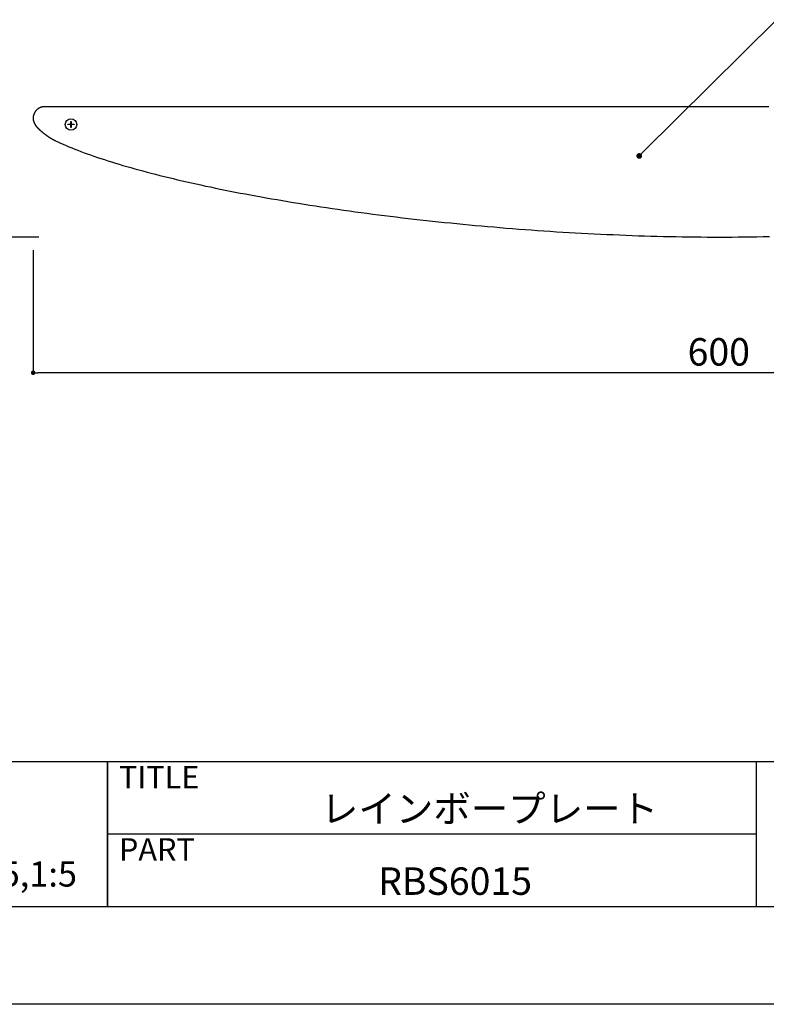
# Model space of a CAD drawing. Extents: x 2922 to 3219, y 1144 to 1354.
# Drawn here: x 3060 to 3125, y 1144 to 1230 of the extents above; entities that cross this region are included whole.
import ezdxf
from ezdxf.enums import TextEntityAlignment as Align

# ---------------------------------------------------------------- set-up
doc = ezdxf.new("R2010")
doc.units = 0
doc.layers.get('0').update_dxf_attribs({"linetype": 'CONTINUOUS'})
for name, color, linetype in [('本体2', 11, 'CONTINUOUS'), ('枠ライン', 9, 'CONTINUOUS'), ('枠文字', 4, 'CONTINUOUS'), ('注釈', 2, 'CONTINUOUS')]:
    doc.layers.add(name, color=color, linetype=linetype)
doc.styles.add('角ゴ', font='txt.shx', dxfattribs={"bigfont": 'extfont.shx'})

msp = doc.modelspace()

# ---------------------------------------------------------------- linework, layer by layer
at = {"color": 0, "linetype": 'BYBLOCK'}
for p, q in [((3114.515, 1218.029), (3114.693, 1218.205)), ((3061.566, 1198.893), (3061.766, 1198.893))]:
    msp.add_line(p, q, dxfattribs=at)
at = {"color": 2}
for p, q in [((3061.847, 1210.756), (3055.695, 1210.756)), ((3061.366, 1209.618), (3061.366, 1198.893)), ((3180.966, 1198.893), (3061.766, 1198.893))]:
    msp.add_line(p, q, dxfattribs=at)
at = {"color": 0, "linetype": 'BYBLOCK'}
for points, const_width in [([(3114.427, 1217.941, 1), (3114.249, 1217.765, 1)], 0.25), ([(3061.466, 1198.893, 1), (3061.266, 1198.893, 1)], 0.2)]:
    msp.add_lwpolyline(points, format="xyb", close=True, dxfattribs=dict(at, const_width=const_width))
at = {"layer": '本体2'}
for p, q in [((3064.402, 1220.59), (3064.402, 1220.623)), ((3064.402, 1220.623), (3064.654, 1220.623)), ((3064.654, 1220.59), (3064.402, 1220.59)), ((3064.654, 1220.623), (3064.654, 1220.876)), ((3064.654, 1220.876), (3064.688, 1220.876)), ((3064.654, 1220.337), (3064.654, 1220.59)), ((3064.688, 1220.876), (3064.688, 1220.623)), ((3064.688, 1220.623), (3064.941, 1220.623)), ((3064.688, 1220.59), (3064.688, 1220.337)), ((3064.941, 1220.59), (3064.688, 1220.59)), ((3064.941, 1220.623), (3064.941, 1220.59)), ((3064.688, 1220.337), (3064.654, 1220.337))]:
    msp.add_line(p, q, dxfattribs=at)
for points in [[(3062.37, 1222.16, 0), (3062.35, 1222.16, 0), (3062.34, 1222.16, 0), (3062.33, 1222.16, 0), (3062.31, 1222.15, 0), (3062.3, 1222.15, 0), (3062.29, 1222.15, 0), (3062.28, 1222.15, 0), (3062.26, 1222.15, 0), (3062.25, 1222.15, 0), (3062.24, 1222.15, 0), (3062.22, 1222.15, 0), (3062.21, 1222.14, 0), (3062.2, 1222.14, 0), (3062.19, 1222.14, 0), (3062.17, 1222.14, 0), (3062.16, 1222.14, 0), (3062.15, 1222.13, 0), (3062.14, 1222.13, 0), (3062.13, 1222.13, 0), (3062.11, 1222.12, 0), (3062.1, 1222.12, 0), (3062.09, 1222.12, 0), (3062.08, 1222.11, 0), (3062.07, 1222.11, 0), (3062.05, 1222.11, 0), (3062.04, 1222.1, 0), (3062.03, 1222.1, 0), (3062.02, 1222.09, 0), (3062.01, 1222.09, 0), (3062, 1222.09, 0), (3061.98, 1222.08, 0), (3061.97, 1222.08, 0), (3061.96, 1222.07, 0), (3061.95, 1222.07, 0), (3061.94, 1222.06, 0), (3061.93, 1222.06, 0), (3061.92, 1222.05, 0), (3061.91, 1222.04, 0), (3061.9, 1222.04, 0), (3061.89, 1222.03, 0), (3061.88, 1222.03, 0), (3061.86, 1222.02, 0), (3061.85, 1222.02, 0), (3061.84, 1222.01, 0), (3061.83, 1222, 0), (3061.82, 1222, 0), (3061.81, 1221.99, 0), (3061.8, 1221.98, 0), (3061.79, 1221.98, 0), (3061.78, 1221.97, 0), (3061.77, 1221.96, 0), (3061.76, 1221.95, 0), (3061.75, 1221.95, 0), (3061.74, 1221.94, 0), (3061.73, 1221.93, 0), (3061.73, 1221.92, 0), (3061.72, 1221.92, 0), (3061.71, 1221.91, 0), (3061.7, 1221.9, 0), (3061.69, 1221.89, 0), (3061.68, 1221.88, 0), (3061.67, 1221.88, 0), (3061.66, 1221.87, 0), (3061.65, 1221.86, 0), (3061.65, 1221.85, 0), (3061.64, 1221.84, 0), (3061.63, 1221.83, 0), (3061.62, 1221.82, 0), (3061.61, 1221.81, 0), (3061.61, 1221.81, 0), (3061.6, 1221.8, 0), (3061.59, 1221.79, 0), (3061.58, 1221.78, 0), (3061.57, 1221.77, 0), (3061.57, 1221.76, 0), (3061.56, 1221.75, 0), (3061.55, 1221.74, 0), (3061.55, 1221.73, 0), (3061.54, 1221.72, 0), (3061.53, 1221.71, 0), (3061.53, 1221.7, 0), (3061.52, 1221.69, 0), (3061.51, 1221.68, 0), (3061.51, 1221.67, 0), (3061.5, 1221.66, 0), (3061.49, 1221.65, 0), (3061.49, 1221.64, 0), (3061.48, 1221.63, 0), (3061.48, 1221.61, 0), (3061.47, 1221.6, 0), (3061.47, 1221.59, 0), (3061.46, 1221.58, 0), (3061.46, 1221.57, 0), (3061.45, 1221.56, 0), (3061.45, 1221.55, 0), (3061.44, 1221.54, 0), (3061.44, 1221.53, 0), (3061.43, 1221.51, 0), (3061.43, 1221.5, 0), (3061.42, 1221.49, 0), (3061.42, 1221.48, 0), (3061.42, 1221.47, 0), (3061.41, 1221.46, 0), (3061.41, 1221.44, 0), (3061.4, 1221.43, 0), (3061.4, 1221.42, 0), (3061.4, 1221.41, 0), (3061.39, 1221.4, 0), (3061.39, 1221.38, 0), (3061.39, 1221.37, 0), (3061.39, 1221.36, 0), (3061.38, 1221.35, 0), (3061.38, 1221.33, 0), (3061.38, 1221.32, 0), (3061.38, 1221.31, 0), (3061.38, 1221.3, 0), (3061.37, 1221.28, 0), (3061.37, 1221.27, 0), (3061.37, 1221.26, 0), (3061.37, 1221.25, 0), (3061.37, 1221.23, 0), (3061.37, 1221.22, 0), (3061.37, 1221.21, 0), (3061.37, 1221.19, 0), (3061.37, 1221.18, 0), (3061.37, 1221.17, 0), (3061.37, 1221.16, 0)], [(3121.37, 1222.16, 0), (3121.35, 1222.16, 0), (3121.32, 1222.16, 0), (3121.27, 1222.16, 0), (3121.19, 1222.16, 0), (3121.1, 1222.16, 0), (3120.98, 1222.16, 0), (3120.85, 1222.16, 0), (3120.69, 1222.16, 0), (3120.52, 1222.16, 0), (3120.33, 1222.16, 0), (3120.11, 1222.16, 0), (3119.88, 1222.16, 0), (3119.64, 1222.16, 0), (3119.37, 1222.16, 0), (3119.09, 1222.16, 0), (3118.79, 1222.16, 0), (3118.48, 1222.16, 0), (3118.15, 1222.16, 0), (3117.8, 1222.16, 0), (3117.44, 1222.16, 0), (3117.06, 1222.16, 0), (3116.67, 1222.16, 0), (3116.26, 1222.16, 0), (3115.84, 1222.16, 0), (3115.41, 1222.16, 0), (3114.96, 1222.16, 0), (3114.5, 1222.16, 0), (3114.03, 1222.16, 0), (3113.54, 1222.16, 0), (3113.04, 1222.16, 0), (3112.54, 1222.16, 0), (3112.02, 1222.16, 0), (3111.49, 1222.16, 0), (3110.94, 1222.16, 0), (3110.39, 1222.16, 0), (3109.83, 1222.16, 0), (3109.26, 1222.16, 0), (3108.68, 1222.16, 0), (3108.09, 1222.16, 0), (3107.49, 1222.16, 0), (3106.89, 1222.16, 0), (3106.28, 1222.16, 0), (3105.65, 1222.16, 0), (3105.03, 1222.16, 0), (3104.39, 1222.16, 0), (3103.75, 1222.16, 0), (3103.1, 1222.16, 0), (3102.45, 1222.16, 0), (3101.79, 1222.16, 0), (3101.13, 1222.16, 0), (3100.46, 1222.16, 0), (3099.79, 1222.16, 0), (3099.12, 1222.16, 0), (3098.44, 1222.16, 0), (3097.75, 1222.16, 0), (3097.07, 1222.16, 0), (3096.38, 1222.16, 0), (3095.69, 1222.16, 0), (3095, 1222.16, 0), (3094.3, 1222.16, 0), (3093.61, 1222.16, 0), (3092.91, 1222.16, 0), (3092.21, 1222.16, 0), (3091.52, 1222.16, 0), (3090.82, 1222.16, 0), (3090.12, 1222.16, 0), (3089.43, 1222.16, 0), (3088.74, 1222.16, 0), (3088.04, 1222.16, 0), (3087.35, 1222.16, 0), (3086.66, 1222.16, 0), (3085.98, 1222.16, 0), (3085.29, 1222.16, 0), (3084.62, 1222.16, 0), (3083.94, 1222.16, 0), (3083.27, 1222.16, 0), (3082.6, 1222.16, 0), (3081.94, 1222.16, 0), (3081.28, 1222.16, 0), (3080.63, 1222.16, 0), (3079.98, 1222.16, 0), (3079.34, 1222.16, 0), (3078.7, 1222.16, 0), (3078.08, 1222.16, 0), (3077.46, 1222.16, 0), (3076.84, 1222.16, 0), (3076.24, 1222.16, 0), (3075.64, 1222.16, 0), (3075.05, 1222.16, 0), (3074.47, 1222.16, 0), (3073.9, 1222.16, 0), (3073.34, 1222.16, 0), (3072.79, 1222.16, 0), (3072.25, 1222.16, 0), (3071.72, 1222.16, 0), (3071.2, 1222.16, 0), (3070.69, 1222.16, 0), (3070.19, 1222.16, 0), (3069.7, 1222.16, 0), (3069.23, 1222.16, 0), (3068.77, 1222.16, 0), (3068.32, 1222.16, 0), (3067.89, 1222.16, 0), (3067.47, 1222.16, 0), (3067.06, 1222.16, 0), (3066.67, 1222.16, 0), (3066.29, 1222.16, 0), (3065.93, 1222.16, 0), (3065.59, 1222.16, 0), (3065.25, 1222.16, 0), (3064.94, 1222.16, 0), (3064.64, 1222.16, 0), (3064.36, 1222.16, 0), (3064.09, 1222.16, 0), (3063.85, 1222.16, 0), (3063.62, 1222.16, 0), (3063.41, 1222.16, 0), (3063.21, 1222.16, 0), (3063.04, 1222.16, 0), (3062.88, 1222.16, 0), (3062.75, 1222.16, 0), (3062.63, 1222.16, 0), (3062.54, 1222.16, 0), (3062.46, 1222.16, 0), (3062.41, 1222.16, 0), (3062.38, 1222.16, 0), (3062.37, 1222.16, 0)], [(3125.67, 1222.16, 0), (3125.29, 1222.16, 0), (3124.93, 1222.16, 0), (3124.59, 1222.16, 0), (3124.25, 1222.16, 0), (3123.94, 1222.16, 0), (3123.64, 1222.16, 0), (3123.36, 1222.16, 0), (3123.09, 1222.16, 0), (3122.85, 1222.16, 0), (3122.62, 1222.16, 0), (3122.41, 1222.16, 0), (3122.21, 1222.16, 0), (3122.04, 1222.16, 0), (3121.88, 1222.16, 0), (3121.75, 1222.16, 0), (3121.63, 1222.16, 0), (3121.54, 1222.16, 0), (3121.46, 1222.16, 0), (3121.41, 1222.16, 0), (3121.38, 1222.16, 0), (3121.37, 1222.16, 0)], [(3061.37, 1221.16, 0), (3061.37, 1221.16, 0), (3061.37, 1221.16, 0), (3061.37, 1221.16, 0), (3061.37, 1221.16, 0), (3061.37, 1221.16, 0), (3061.37, 1221.16, 0), (3061.37, 1221.16, 0), (3061.37, 1221.16, 0), (3061.37, 1221.16, 0), (3061.37, 1221.16, 0), (3061.37, 1221.16, 0), (3061.37, 1221.16, 0), (3061.37, 1221.16, 0), (3061.37, 1221.16, 0), (3061.37, 1221.16, 0), (3061.37, 1221.16, 0), (3061.37, 1221.16, 0), (3061.37, 1221.15, 0), (3061.37, 1221.15, 0), (3061.37, 1221.15, 0), (3061.37, 1221.15, 0), (3061.37, 1221.15, 0), (3061.37, 1221.15, 0), (3061.37, 1221.15, 0), (3061.37, 1221.15, 0), (3061.37, 1221.15, 0), (3061.37, 1221.15, 0), (3061.37, 1221.15, 0), (3061.37, 1221.15, 0), (3061.37, 1221.15, 0), (3061.37, 1221.15, 0), (3061.37, 1221.15, 0), (3061.37, 1221.15, 0), (3061.37, 1221.15, 0), (3061.37, 1221.15, 0), (3061.37, 1221.15, 0), (3061.37, 1221.15, 0), (3061.37, 1221.15, 0), (3061.37, 1221.15, 0), (3061.37, 1221.15, 0), (3061.37, 1221.15, 0), (3061.37, 1221.15, 0), (3061.37, 1221.15, 0), (3061.37, 1221.15, 0), (3061.37, 1221.15, 0), (3061.37, 1221.15, 0), (3061.37, 1221.15, 0), (3061.37, 1221.15, 0), (3061.37, 1221.15, 0), (3061.37, 1221.15, 0), (3061.37, 1221.15, 0), (3061.37, 1221.15, 0), (3061.37, 1221.15, 0), (3061.37, 1221.15, 0), (3061.37, 1221.15, 0), (3061.37, 1221.15, 0), (3061.37, 1221.15, 0), (3061.37, 1221.15, 0), (3061.37, 1221.15, 0), (3061.37, 1221.15, 0), (3061.37, 1221.15, 0), (3061.37, 1221.15, 0), (3061.37, 1221.15, 0), (3061.37, 1221.15, 0), (3061.37, 1221.15, 0), (3061.37, 1221.15, 0), (3061.37, 1221.15, 0), (3061.37, 1221.15, 0), (3061.37, 1221.15, 0), (3061.37, 1221.15, 0), (3061.37, 1221.15, 0), (3061.37, 1221.15, 0), (3061.37, 1221.15, 0), (3061.37, 1221.15, 0), (3061.37, 1221.15, 0), (3061.37, 1221.15, 0), (3061.37, 1221.15, 0), (3061.37, 1221.15, 0), (3061.37, 1221.15, 0), (3061.37, 1221.15, 0), (3061.37, 1221.15, 0), (3061.37, 1221.15, 0), (3061.37, 1221.14, 0), (3061.37, 1221.14, 0), (3061.37, 1221.14, 0), (3061.37, 1221.14, 0), (3061.37, 1221.14, 0), (3061.37, 1221.14, 0), (3061.37, 1221.14, 0), (3061.37, 1221.14, 0), (3061.37, 1221.14, 0), (3061.37, 1221.14, 0), (3061.37, 1221.14, 0), (3061.37, 1221.14, 0), (3061.37, 1221.14, 0), (3061.37, 1221.14, 0), (3061.37, 1221.14, 0), (3061.37, 1221.14, 0), (3061.37, 1221.14, 0), (3061.37, 1221.14, 0), (3061.37, 1221.14, 0), (3061.37, 1221.14, 0), (3061.37, 1221.14, 0), (3061.37, 1221.14, 0), (3061.37, 1221.14, 0), (3061.37, 1221.14, 0), (3061.37, 1221.14, 0), (3061.37, 1221.14, 0), (3061.37, 1221.14, 0), (3061.37, 1221.14, 0), (3061.37, 1221.14, 0), (3061.37, 1221.14, 0), (3061.37, 1221.14, 0), (3061.37, 1221.14, 0), (3061.37, 1221.14, 0), (3061.37, 1221.14, 0), (3061.37, 1221.14, 0), (3061.37, 1221.14, 0), (3061.37, 1221.14, 0), (3061.37, 1221.14, 0), (3061.37, 1221.14, 0), (3061.37, 1221.14, 0), (3061.37, 1221.14, 0), (3061.37, 1221.14, 0), (3061.37, 1221.14, 0), (3061.37, 1221.14, 0), (3061.37, 1221.14, 0)], [(3061.37, 1221.14, 0), (3061.37, 1221.14, 0), (3061.37, 1221.13, 0), (3061.37, 1221.12, 0), (3061.37, 1221.12, 0), (3061.37, 1221.11, 0), (3061.37, 1221.11, 0), (3061.37, 1221.1, 0), (3061.37, 1221.1, 0), (3061.37, 1221.09, 0), (3061.37, 1221.09, 0), (3061.37, 1221.08, 0), (3061.37, 1221.08, 0), (3061.37, 1221.07, 0), (3061.37, 1221.06, 0), (3061.37, 1221.06, 0), (3061.37, 1221.05, 0), (3061.37, 1221.05, 0), (3061.37, 1221.04, 0), (3061.37, 1221.04, 0), (3061.37, 1221.03, 0), (3061.37, 1221.03, 0), (3061.37, 1221.02, 0), (3061.37, 1221.02, 0), (3061.37, 1221.01, 0), (3061.37, 1221, 0), (3061.38, 1221, 0), (3061.38, 1220.99, 0), (3061.38, 1220.99, 0), (3061.38, 1220.98, 0), (3061.38, 1220.98, 0), (3061.38, 1220.97, 0), (3061.38, 1220.97, 0), (3061.38, 1220.96, 0), (3061.38, 1220.96, 0), (3061.38, 1220.95, 0), (3061.38, 1220.95, 0), (3061.39, 1220.94, 0), (3061.39, 1220.94, 0), (3061.39, 1220.93, 0), (3061.39, 1220.92, 0), (3061.39, 1220.92, 0), (3061.39, 1220.91, 0), (3061.39, 1220.91, 0), (3061.39, 1220.9, 0), (3061.4, 1220.9, 0), (3061.4, 1220.89, 0), (3061.4, 1220.89, 0), (3061.4, 1220.88, 0), (3061.4, 1220.88, 0), (3061.4, 1220.87, 0), (3061.4, 1220.87, 0), (3061.41, 1220.86, 0), (3061.41, 1220.86, 0), (3061.41, 1220.85, 0), (3061.41, 1220.85, 0), (3061.41, 1220.84, 0), (3061.41, 1220.84, 0), (3061.41, 1220.83, 0), (3061.42, 1220.83, 0), (3061.42, 1220.82, 0), (3061.42, 1220.82, 0), (3061.42, 1220.81, 0), (3061.42, 1220.81, 0), (3061.43, 1220.8, 0), (3061.43, 1220.8, 0), (3061.43, 1220.79, 0), (3061.43, 1220.79, 0), (3061.43, 1220.78, 0), (3061.43, 1220.78, 0), (3061.44, 1220.77, 0), (3061.44, 1220.77, 0), (3061.44, 1220.76, 0), (3061.44, 1220.76, 0), (3061.45, 1220.75, 0), (3061.45, 1220.75, 0), (3061.45, 1220.74, 0), (3061.45, 1220.74, 0), (3061.45, 1220.73, 0), (3061.46, 1220.73, 0), (3061.46, 1220.72, 0), (3061.46, 1220.72, 0), (3061.46, 1220.71, 0), (3061.47, 1220.71, 0), (3061.47, 1220.7, 0), (3061.47, 1220.7, 0), (3061.47, 1220.69, 0), (3061.47, 1220.69, 0), (3061.48, 1220.68, 0), (3061.48, 1220.68, 0), (3061.48, 1220.67, 0), (3061.48, 1220.67, 0), (3061.49, 1220.66, 0), (3061.49, 1220.66, 0), (3061.49, 1220.65, 0), (3061.5, 1220.65, 0), (3061.5, 1220.64, 0), (3061.5, 1220.64, 0), (3061.5, 1220.63, 0), (3061.51, 1220.63, 0), (3061.51, 1220.62, 0), (3061.51, 1220.62, 0), (3061.51, 1220.62, 0), (3061.52, 1220.61, 0), (3061.52, 1220.61, 0), (3061.52, 1220.6, 0), (3061.53, 1220.6, 0), (3061.53, 1220.59, 0), (3061.53, 1220.59, 0), (3061.54, 1220.58, 0), (3061.54, 1220.58, 0), (3061.54, 1220.57, 0), (3061.54, 1220.57, 0), (3061.55, 1220.57, 0), (3061.55, 1220.56, 0), (3061.55, 1220.56, 0), (3061.56, 1220.55, 0), (3061.56, 1220.55, 0), (3061.56, 1220.54, 0), (3061.57, 1220.54, 0), (3061.57, 1220.53, 0), (3061.57, 1220.53, 0), (3061.58, 1220.53, 0), (3061.58, 1220.52, 0), (3061.58, 1220.52, 0), (3061.59, 1220.51, 0), (3061.59, 1220.51, 0), (3061.59, 1220.5, 0)], [(3061.59, 1220.5, 0), (3061.6, 1220.5, 0), (3061.6, 1220.5, 0), (3061.6, 1220.49, 0), (3061.61, 1220.49, 0), (3061.61, 1220.48, 0), (3061.61, 1220.48, 0), (3061.62, 1220.48, 0), (3061.62, 1220.47, 0), (3061.63, 1220.47, 0), (3061.63, 1220.46, 0), (3061.63, 1220.46, 0), (3061.64, 1220.45, 0), (3061.64, 1220.45, 0), (3061.64, 1220.45, 0), (3061.65, 1220.44, 0), (3061.65, 1220.44, 0), (3061.65, 1220.43, 0), (3061.66, 1220.43, 0), (3061.66, 1220.43, 0), (3061.66, 1220.42, 0), (3061.67, 1220.42, 0), (3061.67, 1220.41, 0), (3061.68, 1220.41, 0), (3061.68, 1220.41, 0), (3061.68, 1220.4, 0), (3061.69, 1220.4, 0), (3061.69, 1220.39, 0), (3061.69, 1220.39, 0), (3061.7, 1220.38, 0), (3061.7, 1220.38, 0), (3061.71, 1220.38, 0), (3061.71, 1220.37, 0), (3061.71, 1220.37, 0), (3061.72, 1220.36, 0), (3061.72, 1220.36, 0), (3061.72, 1220.36, 0), (3061.73, 1220.35, 0), (3061.73, 1220.35, 0), (3061.74, 1220.34, 0), (3061.74, 1220.34, 0), (3061.74, 1220.34, 0), (3061.75, 1220.33, 0), (3061.75, 1220.33, 0), (3061.75, 1220.32, 0), (3061.76, 1220.32, 0), (3061.76, 1220.32, 0), (3061.77, 1220.31, 0), (3061.77, 1220.31, 0), (3061.77, 1220.3, 0), (3061.78, 1220.3, 0), (3061.78, 1220.29, 0), (3061.79, 1220.29, 0), (3061.79, 1220.29, 0), (3061.79, 1220.28, 0), (3061.8, 1220.28, 0), (3061.8, 1220.27, 0), (3061.81, 1220.27, 0), (3061.81, 1220.27, 0), (3061.81, 1220.26, 0), (3061.82, 1220.26, 0), (3061.82, 1220.25, 0), (3061.83, 1220.25, 0), (3061.83, 1220.25, 0), (3061.83, 1220.24, 0), (3061.84, 1220.24, 0), (3061.84, 1220.23, 0), (3061.85, 1220.23, 0), (3061.85, 1220.23, 0), (3061.85, 1220.22, 0), (3061.86, 1220.22, 0), (3061.86, 1220.21, 0), (3061.87, 1220.21, 0), (3061.87, 1220.21, 0), (3061.87, 1220.2, 0), (3061.88, 1220.2, 0), (3061.88, 1220.19, 0), (3061.89, 1220.19, 0), (3061.89, 1220.19, 0), (3061.9, 1220.18, 0), (3061.9, 1220.18, 0), (3061.9, 1220.17, 0), (3061.91, 1220.17, 0), (3061.91, 1220.17, 0), (3061.92, 1220.16, 0), (3061.92, 1220.16, 0), (3061.93, 1220.15, 0), (3061.93, 1220.15, 0), (3061.93, 1220.15, 0), (3061.94, 1220.14, 0), (3061.94, 1220.14, 0), (3061.95, 1220.13, 0), (3061.95, 1220.13, 0), (3061.96, 1220.13, 0), (3061.96, 1220.12, 0), (3061.96, 1220.12, 0), (3061.97, 1220.11, 0), (3061.97, 1220.11, 0), (3061.98, 1220.11, 0), (3061.98, 1220.1, 0), (3061.99, 1220.1, 0), (3061.99, 1220.09, 0), (3061.99, 1220.09, 0), (3062, 1220.09, 0), (3062, 1220.08, 0), (3062.01, 1220.08, 0), (3062.01, 1220.07, 0), (3062.02, 1220.07, 0), (3062.02, 1220.07, 0), (3062.03, 1220.06, 0), (3062.03, 1220.06, 0), (3062.04, 1220.05, 0), (3062.04, 1220.05, 0), (3062.05, 1220.04, 0), (3062.06, 1220.03, 0), (3062.07, 1220.02, 0), (3062.08, 1220.02, 0), (3062.09, 1220.01, 0), (3062.1, 1220, 0), (3062.11, 1219.99, 0), (3062.12, 1219.98, 0), (3062.13, 1219.97, 0), (3062.14, 1219.97, 0), (3062.15, 1219.96, 0), (3062.16, 1219.95, 0), (3062.17, 1219.94, 0), (3062.17, 1219.93, 0), (3062.18, 1219.93, 0), (3062.19, 1219.92, 0), (3062.2, 1219.91, 0), (3062.21, 1219.9, 0), (3062.22, 1219.89, 0), (3062.23, 1219.89, 0), (3062.24, 1219.88, 0), (3062.25, 1219.87, 0), (3062.26, 1219.86, 0), (3062.27, 1219.85, 0), (3062.28, 1219.85, 0), (3062.29, 1219.84, 0), (3062.3, 1219.83, 0), (3062.31, 1219.82, 0), (3062.33, 1219.81, 0), (3062.34, 1219.81, 0), (3062.35, 1219.8, 0), (3062.36, 1219.79, 0), (3062.37, 1219.78, 0), (3062.38, 1219.77, 0), (3062.39, 1219.77, 0), (3062.4, 1219.76, 0), (3062.41, 1219.75, 0), (3062.42, 1219.74, 0), (3062.43, 1219.73, 0), (3062.44, 1219.73, 0), (3062.45, 1219.72, 0), (3062.46, 1219.71, 0), (3062.47, 1219.7, 0), (3062.48, 1219.69, 0), (3062.49, 1219.69, 0), (3062.51, 1219.68, 0), (3062.52, 1219.67, 0), (3062.53, 1219.66, 0), (3062.54, 1219.65, 0), (3062.55, 1219.65, 0), (3062.56, 1219.64, 0), (3062.57, 1219.63, 0), (3062.58, 1219.62, 0), (3062.59, 1219.61, 0), (3062.61, 1219.61, 0), (3062.62, 1219.6, 0), (3062.63, 1219.59, 0), (3062.64, 1219.58, 0), (3062.65, 1219.57, 0), (3062.66, 1219.57, 0), (3062.67, 1219.56, 0), (3062.69, 1219.55, 0), (3062.7, 1219.54, 0), (3062.71, 1219.54, 0), (3062.72, 1219.53, 0), (3062.73, 1219.52, 0), (3062.74, 1219.51, 0), (3062.76, 1219.51, 0), (3062.77, 1219.5, 0), (3062.78, 1219.49, 0), (3062.79, 1219.48, 0), (3062.8, 1219.47, 0), (3062.82, 1219.47, 0), (3062.83, 1219.46, 0), (3062.84, 1219.45, 0), (3062.85, 1219.44, 0), (3062.87, 1219.44, 0), (3062.88, 1219.43, 0), (3062.89, 1219.42, 0), (3062.9, 1219.41, 0), (3062.91, 1219.41, 0), (3062.93, 1219.4, 0), (3062.94, 1219.39, 0), (3062.95, 1219.38, 0), (3062.96, 1219.38, 0), (3062.98, 1219.37, 0), (3062.99, 1219.36, 0), (3063, 1219.35, 0), (3063.02, 1219.35, 0), (3063.03, 1219.34, 0), (3063.04, 1219.33, 0), (3063.05, 1219.32, 0), (3063.07, 1219.32, 0), (3063.08, 1219.31, 0), (3063.09, 1219.3, 0), (3063.11, 1219.29, 0), (3063.12, 1219.29, 0), (3063.13, 1219.28, 0), (3063.14, 1219.27, 0), (3063.16, 1219.27, 0), (3063.17, 1219.26, 0), (3063.18, 1219.25, 0), (3063.2, 1219.24, 0), (3063.21, 1219.24, 0), (3063.22, 1219.23, 0), (3063.24, 1219.22, 0), (3063.25, 1219.22, 0), (3063.27, 1219.21, 0), (3063.28, 1219.2, 0), (3063.29, 1219.2, 0), (3063.31, 1219.19, 0)], [(3063.31, 1219.19, 0), (3063.53, 1219.08, 0), (3063.76, 1218.98, 0), (3064, 1218.87, 0), (3064.24, 1218.77, 0), (3064.49, 1218.66, 0), (3064.74, 1218.56, 0), (3065, 1218.45, 0), (3065.27, 1218.35, 0), (3065.54, 1218.25, 0), (3065.82, 1218.14, 0), (3066.1, 1218.04, 0), (3066.39, 1217.94, 0), (3066.68, 1217.84, 0), (3066.98, 1217.73, 0), (3067.28, 1217.63, 0), (3067.59, 1217.53, 0), (3067.9, 1217.43, 0), (3068.22, 1217.33, 0), (3068.55, 1217.23, 0), (3068.88, 1217.13, 0), (3069.21, 1217.03, 0), (3069.55, 1216.93, 0), (3069.9, 1216.83, 0), (3070.25, 1216.73, 0), (3070.6, 1216.63, 0), (3070.96, 1216.54, 0), (3071.32, 1216.44, 0), (3071.69, 1216.34, 0), (3072.06, 1216.25, 0), (3072.44, 1216.15, 0), (3072.82, 1216.06, 0), (3073.21, 1215.96, 0), (3073.6, 1215.87, 0), (3073.99, 1215.77, 0), (3074.39, 1215.68, 0), (3074.79, 1215.59, 0), (3075.2, 1215.5, 0), (3075.61, 1215.41, 0), (3076.02, 1215.32, 0), (3076.44, 1215.22, 0), (3076.86, 1215.14, 0), (3077.29, 1215.05, 0), (3077.72, 1214.96, 0), (3078.15, 1214.87, 0), (3078.59, 1214.78, 0), (3079.03, 1214.7, 0), (3079.47, 1214.61, 0), (3079.92, 1214.53, 0), (3080.37, 1214.44, 0), (3080.83, 1214.36, 0), (3081.28, 1214.27, 0), (3081.74, 1214.19, 0), (3082.21, 1214.11, 0), (3082.68, 1214.03, 0), (3083.15, 1213.95, 0), (3083.62, 1213.87, 0), (3084.1, 1213.79, 0), (3084.57, 1213.71, 0), (3085.06, 1213.64, 0), (3085.54, 1213.56, 0), (3086.03, 1213.48, 0), (3086.52, 1213.41, 0), (3087.01, 1213.34, 0), (3087.51, 1213.26, 0), (3088, 1213.19, 0), (3088.5, 1213.12, 0), (3089.01, 1213.05, 0), (3089.51, 1212.98, 0), (3090.02, 1212.91, 0), (3090.53, 1212.84, 0), (3091.04, 1212.77, 0), (3091.55, 1212.71, 0), (3092.07, 1212.64, 0), (3092.58, 1212.58, 0), (3093.1, 1212.52, 0), (3093.62, 1212.45, 0), (3094.15, 1212.39, 0), (3094.67, 1212.33, 0), (3095.2, 1212.27, 0), (3095.73, 1212.21, 0), (3096.26, 1212.16, 0), (3096.79, 1212.1, 0), (3097.32, 1212.04, 0), (3097.86, 1211.99, 0), (3098.39, 1211.94, 0), (3098.93, 1211.88, 0), (3099.47, 1211.83, 0), (3100.01, 1211.78, 0), (3100.55, 1211.73, 0), (3101.09, 1211.68, 0), (3101.63, 1211.64, 0), (3102.17, 1211.59, 0), (3102.72, 1211.55, 0), (3103.26, 1211.5, 0), (3103.81, 1211.46, 0), (3104.36, 1211.42, 0), (3104.9, 1211.38, 0), (3105.45, 1211.34, 0), (3106, 1211.3, 0), (3106.55, 1211.27, 0), (3107.1, 1211.23, 0), (3107.65, 1211.2, 0), (3108.2, 1211.16, 0), (3108.75, 1211.13, 0), (3109.3, 1211.1, 0), (3109.85, 1211.07, 0), (3110.4, 1211.04, 0), (3110.95, 1211.02, 0), (3111.51, 1210.99, 0), (3112.06, 1210.97, 0), (3112.61, 1210.94, 0), (3113.16, 1210.92, 0), (3113.71, 1210.9, 0), (3114.26, 1210.88, 0), (3114.81, 1210.86, 0), (3115.36, 1210.85, 0), (3115.91, 1210.83, 0), (3116.46, 1210.82, 0), (3117.01, 1210.81, 0), (3117.55, 1210.8, 0), (3118.1, 1210.79, 0), (3118.65, 1210.78, 0), (3119.19, 1210.77, 0), (3119.74, 1210.77, 0), (3120.28, 1210.76, 0), (3120.82, 1210.76, 0), (3121.37, 1210.76, 0)], [(3121.37, 1210.76, 0), (3121.91, 1210.76, 0), (3122.45, 1210.76, 0), (3122.99, 1210.77, 0), (3123.54, 1210.77, 0), (3124.08, 1210.78, 0), (3124.63, 1210.79, 0), (3125.18, 1210.8, 0), (3125.72, 1210.81, 0)]]:
    msp.add_polyline3d(points, dxfattribs=at)
msp.add_circle((3064.671, 1220.606), 0.5, dxfattribs=at)
at = {"layer": '枠ライン'}
for p, q in [((3210.261, 1164.869), (2930.037, 1164.869)), ((3067.859, 1164.869), (3067.859, 1152.187)), ((3067.859, 1152.187), (3067.859, 1164.869)), ((3067.859, 1159.687), (3067.859, 1164.869)), ((3124.543, 1164.869), (3124.543, 1152.187)), ((3124.543, 1158.528), (3067.859, 1158.528)), ((3210.261, 1152.187), (2930.037, 1152.187)), ((3218.649, 1143.649), (2921.649, 1143.649))]:
    msp.add_line(p, q, dxfattribs=at)
at = {"layer": '注釈', "color": 2, "linetype": 'BYBLOCK'}
msp.add_line((3114.693, 1218.205), (3126.342, 1229.772), dxfattribs=at)

# ---------------------------------------------------------------- texts
at = {"color": 2, "style": '角ゴ'}
msp.add_text('600', height=2.4, dxfattribs=at).set_placement((3118.566, 1199.518))
at = {"layer": '枠文字', "style": '角ゴ'}
for s, height, p in [('TITLE', 1.9679, (3068.86, 1162.532)), ('レインボープレート', 2.4, (3086.515, 1159.564)), ('PART ', 1.9679, (3068.86, 1156.213)), ('RBS6015', 2.4, (3091.515, 1153.223))]:
    msp.add_text(s, height=height, dxfattribs=at).set_placement(p)
msp.add_text('A4=1:15,1:5', height=2.2, dxfattribs=at).set_placement((3057.202, 1153.947), align=Align.CENTER)

doc.saveas('drawing.dxf')
